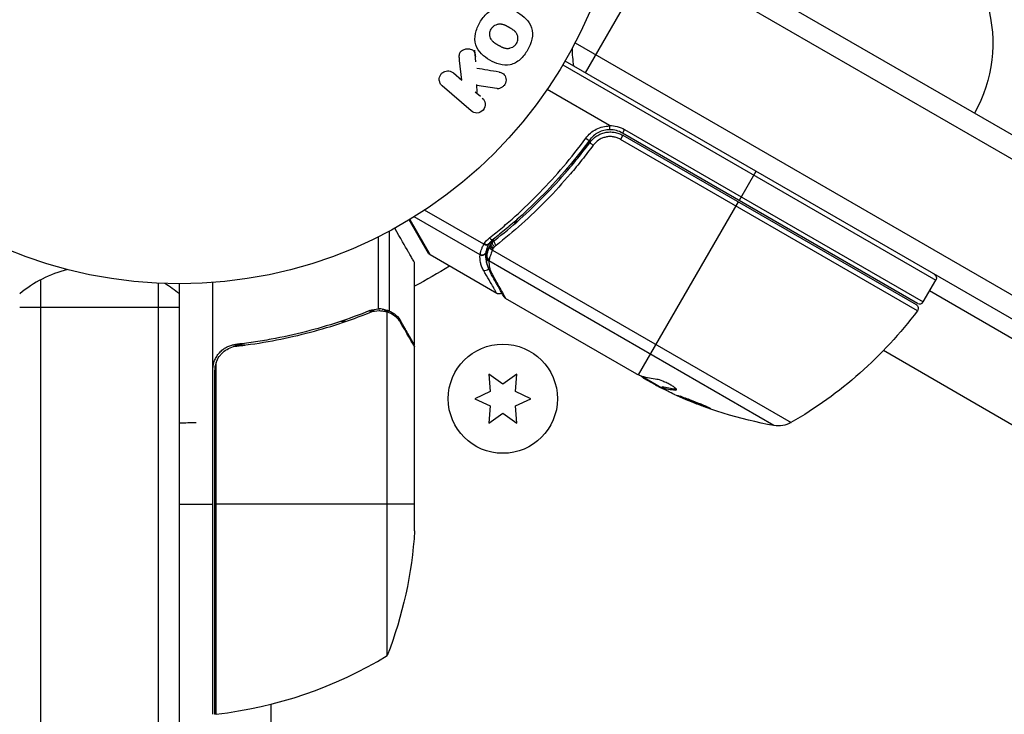
# Model space of a CAD drawing. Units: millimetres. Extents: x -5533 to 7683, y -7826 to 6611.
# Drawn here: x -19 to 98, y 3142 to 3224 of the extents above; entities that cross this region are included whole.
import ezdxf

# ---------------------------------------------------------------- set-up
doc = ezdxf.new("R2010")
doc.units = ezdxf.units.MM
doc.header["$LTSCALE"] = 20
doc.layers.add('2d', color=230, linetype='Continuous')

msp = doc.modelspace()

# ---------------------------------------------------------------- linework, layer by layer
at = {"layer": '2d'}
for p, q in [((48.32, 3218.1), (57.82, 3234.55)), ((56.43, 3235.36), (899.61, 2748.55)), ((53.75, 3234.02), (899.79, 2745.56)), ((47.1, 3221.69), (891.57, 2734.14)), ((35.3, 3219.42), (35.15, 3220.8)), ((33.62, 3217.22), (33.35, 3219.56)), ((45.65, 3219.07), (90.03, 3193.44)), ((890.27, 2732), (45.9, 3219.5)), ((32.62, 3218.09), (33.62, 3217.22)), ((35.43, 3215.76), (35.41, 3216.7)), ((34.73, 3213.57), (31.29, 3216.56)), ((35.84, 3215.28), (35.22, 3215.82)), ((37.78, 3216.23), (35.42, 3216.58)), ((51.18, 3211.83), (43.77, 3216.11)), ((52.99, 3211.36), (52.74, 3210.93)), ((87.85, 3190.66), (52.74, 3210.93)), ((52.99, 3211.36), (88.53, 3190.84)), ((48.32, 3209.1), (49.07, 3210.4)), ((52.8, 3210.67), (52.52, 3210.18)), ((87.85, 3189.78), (52.52, 3210.18)), ((52.8, 3210.67), (87.7, 3190.52)), ((46.64, 3206.18), (46.64, 3206.18)), ((68.63, 3206.38), (66.63, 3202.91)), ((54.64, 3182.14), (66.53, 3202.74)), ((36.23, 3197.7), (29.19, 3201.77)), ((29.67, 3196.62), (27.36, 3200.61)), ((27.44, 3200.65), (29.85, 3196.44)), ((35.79, 3196.43), (27.94, 3200.97)), ((39.89, 3200.11), (40.2, 3200.65)), ((25.03, 3189.74), (25.03, 3199.28)), ((23.71, 3190.01), (23.71, 3198.6)), ((37.13, 3197.79), (37.46, 3198.37)), ((36.46, 3196.63), (36.97, 3197.52)), ((36.92, 3197.4), (36.93, 3197.42)), ((37.26, 3196.99), (72.8, 3176.48)), ((37.79, 3191.85), (29.85, 3196.44)), ((70.77, 3176.12), (36.85, 3195.71)), ((28, 3185.7), (28, 3195.5)), ((-16.5, 2216.53), (-16.5, 3193.47)), ((88.53, 3190.84), (90.03, 3193.44)), ((-2.5, 3193.06), (-2.5, 2216.94)), ((0, 2217), (0, 3193)), ((4, 3141.75), (4, 3193.15)), ((845.76, 2755.39), (89.28, 3192.14)), ((54.43, 3182.24), (38.83, 3191.25)), ((-19, 3190.2), (0, 3190.2)), ((23.19, 3189.74), (22.52, 3189.74)), ((23.78, 3190.01), (23.78, 3190.01)), ((25.03, 3189.74), (24.38, 3189.74)), ((24.75, 3148.75), (24.75, 3189.64)), ((19.8, 3188.51), (19.17, 3188.51)), ((26.38, 3188.51), (26.25, 3188.51)), ((7.8, 3185.7), (6.3, 3185.7)), ((28, 3185.7), (27.88, 3185.7)), ((28, 3163.59), (28, 3185.5)), ((842.35, 2747.08), (83.79, 3185.04)), ((4.37, 3141.77), (4.37, 3183.61)), ((4.2, 3182.61), (4.2, 3141.75)), ((36.82, 3182.22), (37, 3180.18)), ((38.5, 3181.04), (36.82, 3182.22)), ((40.17, 3182.22), (38.5, 3181.04)), ((40, 3180.18), (40.17, 3182.22)), ((55.12, 3181.96), (57.42, 3180.63)), ((56.67, 3180.95), (55.3, 3181.74)), ((55.79, 3181.57), (55.74, 3181.49)), ((57.1, 3180.82), (57.07, 3180.75)), ((57.43, 3180.65), (57.48, 3180.74)), ((59.09, 3180.44), (59.04, 3180.35)), ((37, 3180.18), (35.15, 3179.32)), ((35.15, 3179.32), (37, 3178.45)), ((41.85, 3179.32), (40, 3180.18)), ((40, 3178.45), (41.85, 3179.32)), ((37, 3178.45), (36.82, 3176.41)), ((40.17, 3176.41), (40, 3178.45)), ((36.82, 3176.41), (38.5, 3177.59)), ((38.5, 3177.59), (40.17, 3176.41)), ((0, 3166.75), (4, 3166.75)), ((28, 3166.75), (4.2, 3166.75)), ((10.9, 3142.95), (10.9, 2267.05))]:
    msp.add_line(p, q, dxfattribs=at)
for centre, radius in [((0, 3246), 53), ((38.5, 3179.32), 6.5)]:
    msp.add_circle(centre, radius, dxfattribs=at)
at = {"layer": '2d', "extrusion": (0, 0, -1)}
for centre, radius, start, end in [((-79.81, 3221.64), 17, 164.1865, 209.3587), ((-51.24, 3208.33), 3.5, 88.9973, 120), ((-30.1, 3196.87), 0.5, 300, 330), ((0, 3246), 60.2, 237.7177, 242.2823), ((-89.6, 3193.69), 0.5, 120, 210), ((-47.87, 3219.82), 50, 216.9217, 240.1017), ((-87.45, 3190.09), 0.5, 120, 216.9217), ((-79.58, 3225.34), 49.9, 296.1865, 296.3721), ((-79.58, 3225.34), 50, 280.1478, 294.4225), ((-71.3, 3179.08), 3, 240.1017, 280.1478), ((21.9, 3166.75), 50, 183.6243, 201.1002), ((-4.03, 3144.75), 3, 263.5272, 266.8088)]:
    msp.add_arc(centre, radius, start, end, dxfattribs=at)
at = {"layer": '2d'}
for centre, radius, start, end in [((61.73, 3221.33), 15, 181.2173, 189.2965), ((51.24, 3208.33), 3, 60, 90.1381), ((-9.5, 3180.2), 15, 104.7866, 129.2965), ((-9.5, 3180.2), 15, 50.7035, 58.7826), ((88.1, 3191.09), 0.5, 240, 330), ((-1.27, 3191.45), 50, 276.4728, 301.3497)]:
    msp.add_arc(centre, radius, start, end, dxfattribs=at)
for centre, major_axis, ratio, start_param, end_param in [((48.42, 3210.4), (-0.403, 0.296), 0.159824, 1.588493, 3.141593), ((37.04, 3198.67), (-0.308, 0.394), 0.453607, 1.75166, 3.141593), ((36.35, 3197.92), (-0.454, 0.209), 0.499491, 1.524747, 2.958948), ((37.39, 3197.21), (-0.462, 0.191), 0.498291, 0, 1.505044), ((37.39, 3197.23), (-0.462, 0.192), 0.49795, 0, 1.505539), ((37.46, 3197.39), (-0.46, 0.196), 0.494864, -0.000001, 1.511252), ((36.03, 3196.84), (-0.498, 0.043), 0.928876, 1.160016, 2.6741), ((36.03, 3196.88), (-0.495, 0.067), 0.916372, 1.21219, 2.721783), ((37.1, 3196.24), (-0.493, 0.086), 0.884978, -0.000013, 1.258086), ((37.08, 3196.12), (-0.5, 0.016), 0.925423, 0.000039, 1.111085), ((36.43, 3195.04), (0.432, 0.251), 0.886703, 3.715637, 5.113129), ((37.46, 3194.57), (0.436, 0.245), 0.879292, 3.141593, 3.735574), ((79.3, 3225.5), (25, 43.3), 0.886633, 3.212052, 3.229494), ((80.89, 3224.59), (24.99, 43.28), 0.372483, 3.23016, 3.314259)]:
    msp.add_ellipse(centre, major_axis=major_axis, ratio=ratio, start_param=start_param, end_param=end_param, dxfattribs=at)
at = {"layer": '2d', "extrusion": (0, 0, -1)}
for centre, major_axis, ratio, start_param, end_param in [((49.29, 3209.55), (-0.402, 0.297), 0.164291, 4.693731, 6.283185), ((37.64, 3197.6), (-0.348, 0.359), 0.47782, 4.577178, 6.283185), ((37.83, 3197.77), (-0.309, 0.393), 0.459792, 4.529702, 6.283185), ((37.5, 3197.46), (-0.374, 0.332), 0.488334, 4.612807, 6.283185), ((78.59, 3225.92), (24.99, 43.29), 0.385779, 2.968909, 3.057634), ((82.98, 3223.38), (24.9, 43.14), 0.438198, 3.098827, 3.176946), ((80.89, 3224.59), (24.94, 43.19), 0.372483, 2.968576, 3.052848)]:
    msp.add_ellipse(centre, major_axis=major_axis, ratio=ratio, start_param=start_param, end_param=end_param, dxfattribs=at)
at = {"layer": '2d'}
for points, knots in [([(35.76, 3224.1), (36, 3224.51), (36.29, 3224.89), (36.99, 3225.52), (37.41, 3225.75), (38.27, 3225.93), (38.71, 3225.88), (39.53, 3225.67), (39.91, 3225.5), (40.63, 3225.08), (40.96, 3224.83), (41.54, 3224.23), (41.79, 3223.88), (42.2, 3222.62), (41.91, 3221.62), (41.44, 3220.81)], [0, 0, 0, 0, 0.0625, 0.0625, 0.125, 0.125, 0.1875, 0.1875, 0.25, 0.25, 0.3125, 0.3125, 0.375, 0.375, 0.5, 0.5, 0.5, 0.5]), ([(41.44, 3220.81), (41.21, 3220.4), (40.91, 3220.01), (40.21, 3219.39), (39.79, 3219.16), (38.93, 3218.98), (38.5, 3219.03), (37.7, 3219.23), (37.31, 3219.4), (36.6, 3219.82), (36.26, 3220.06), (35.68, 3220.66), (35.42, 3221.02), (35.15, 3221.85), (35.15, 3222.33), (35.34, 3223.24), (35.52, 3223.68), (35.76, 3224.1)], [0.5, 0.5, 0.5, 0.5, 0.5625, 0.5625, 0.625, 0.625, 0.6875, 0.6875, 0.75, 0.75, 0.8125, 0.8125, 0.875, 0.875, 0.9375, 0.9375, 1, 1, 1, 1]), ([(37.1, 3223.32), (37.13, 3223.37), (37.16, 3223.41), (37.23, 3223.5), (37.27, 3223.54), (37.35, 3223.62), (37.39, 3223.65), (37.47, 3223.72), (37.52, 3223.75), (37.66, 3223.82), (37.76, 3223.86), (37.91, 3223.9), (37.98, 3223.92), (38.06, 3223.93), (38.11, 3223.93), (38.14, 3223.93), (38.21, 3223.93), (38.28, 3223.93), (38.37, 3223.91), (38.4, 3223.91), (38.43, 3223.9), (38.44, 3223.9), (38.5, 3223.88), (38.56, 3223.87), (38.65, 3223.84), (38.68, 3223.82), (38.71, 3223.81), (38.72, 3223.81), (38.77, 3223.79), (38.83, 3223.76), (38.91, 3223.72), (38.95, 3223.7), (38.97, 3223.69), (38.98, 3223.68), (38.98, 3223.68), (39.01, 3223.66), (39.04, 3223.65), (39.07, 3223.63), (39.09, 3223.62), (39.1, 3223.61), (39.11, 3223.61), (39.12, 3223.6), (39.15, 3223.59), (39.18, 3223.57), (39.21, 3223.55), (39.23, 3223.54), (39.27, 3223.51), (39.31, 3223.49), (39.34, 3223.47), (39.35, 3223.47), (39.36, 3223.46), (39.36, 3223.46), (39.39, 3223.45), (39.42, 3223.43), (39.45, 3223.41), (39.47, 3223.4), (39.48, 3223.39), (39.53, 3223.36), (39.6, 3223.31), (39.67, 3223.27), (39.69, 3223.25), (39.71, 3223.23), (39.72, 3223.23), (39.77, 3223.19), (39.83, 3223.14), (39.89, 3223.09), (39.91, 3223.06), (39.93, 3223.04), (39.93, 3223.04), (39.98, 3222.99), (40.01, 3222.95), (40.06, 3222.87), (40.09, 3222.83), (40.16, 3222.71), (40.2, 3222.61), (40.24, 3222.46), (40.24, 3222.41), (40.26, 3222.31), (40.26, 3222.26), (40.26, 3222.15), (40.26, 3222.07), (40.25, 3221.99), (40.24, 3221.94), (40.23, 3221.91), (40.2, 3221.78), (40.16, 3221.68), (40.1, 3221.58)], [0, 0, 0, 0, 0.0156406, 0.0156406, 0.0312813, 0.0312813, 0.0469219, 0.0469219, 0.0625626, 0.0625626, 0.0938438, 0.0938438, 0.1094845, 0.1173048, 0.1173048, 0.1251251, 0.1251251, 0.1407658, 0.1485861, 0.1524962, 0.1524962, 0.1564064, 0.1564064, 0.172047, 0.1798674, 0.1837775, 0.1837775, 0.1876877, 0.1876877, 0.2033283, 0.2111486, 0.2150588, 0.2170139, 0.2170139, 0.218969, 0.218969, 0.2267893, 0.2306994, 0.2326545, 0.2326545, 0.2346096, 0.2346096, 0.2424299, 0.2463401, 0.2463401, 0.2502502, 0.2502502, 0.2580706, 0.2619807, 0.2639358, 0.2639358, 0.2658909, 0.2658909, 0.2737112, 0.2776214, 0.2776214, 0.2815315, 0.2815315, 0.2971722, 0.3049925, 0.3089026, 0.3089026, 0.3128128, 0.3128128, 0.3284534, 0.3362738, 0.3401839, 0.3401839, 0.3440941, 0.3440941, 0.3597347, 0.3597347, 0.3753754, 0.3753754, 0.4066566, 0.4066566, 0.4222973, 0.4222973, 0.4379379, 0.4379379, 0.4535785, 0.4613989, 0.4613989, 0.4692192, 0.4692192, 0.5005005, 0.5005005, 0.5005005, 0.5005005]), ([(40.1, 3221.58), (40.07, 3221.54), (40.03, 3221.47), (39.97, 3221.41), (39.94, 3221.37), (39.92, 3221.35), (39.86, 3221.29), (39.82, 3221.26), (39.73, 3221.19), (39.68, 3221.16), (39.54, 3221.09), (39.45, 3221.05), (39.3, 3221.01), (39.25, 3221), (39.15, 3220.98), (39.1, 3220.98), (39, 3220.98), (38.93, 3220.98), (38.84, 3221), (38.81, 3221), (38.78, 3221.01), (38.77, 3221.01), (38.71, 3221.02), (38.65, 3221.04), (38.57, 3221.07), (38.53, 3221.09), (38.51, 3221.1), (38.49, 3221.1), (38.45, 3221.12), (38.38, 3221.15), (38.31, 3221.19), (38.27, 3221.21), (38.25, 3221.22), (38.24, 3221.23), (38.21, 3221.24), (38.18, 3221.26), (38.14, 3221.28), (38.12, 3221.29), (38.11, 3221.29), (38.1, 3221.3), (38.08, 3221.31), (38.04, 3221.34), (37.94, 3221.39), (37.9, 3221.41), (37.87, 3221.43), (37.86, 3221.44), (37.86, 3221.44), (37.86, 3221.44), (37.83, 3221.46), (37.79, 3221.48), (37.76, 3221.5), (37.75, 3221.51), (37.74, 3221.51), (37.73, 3221.52), (37.68, 3221.55), (37.62, 3221.59), (37.55, 3221.64), (37.52, 3221.66), (37.5, 3221.67), (37.5, 3221.67), (37.45, 3221.71), (37.39, 3221.76), (37.33, 3221.82), (37.3, 3221.84), (37.29, 3221.86), (37.28, 3221.87), (37.24, 3221.91), (37.2, 3221.95), (37.15, 3222.03), (37.12, 3222.07), (37.05, 3222.2), (37.01, 3222.29), (36.97, 3222.44), (36.96, 3222.49), (36.95, 3222.59), (36.94, 3222.64), (36.94, 3222.75), (36.95, 3222.83), (36.96, 3222.91), (36.97, 3222.96), (36.97, 3222.99), (37.01, 3223.13), (37.05, 3223.23), (37.1, 3223.32)], [0.5005005, 0.5005005, 0.5005005, 0.5005005, 0.5161098, 0.5239145, 0.5239145, 0.5317192, 0.5317192, 0.5473285, 0.5473285, 0.5629379, 0.5629379, 0.5941566, 0.5941566, 0.609766, 0.609766, 0.6253754, 0.6253754, 0.6409847, 0.6487894, 0.6526917, 0.6526917, 0.6565941, 0.6565941, 0.6722034, 0.6800081, 0.6839105, 0.6839105, 0.6878128, 0.6878128, 0.7034222, 0.7112268, 0.7151292, 0.7151292, 0.7190315, 0.7190315, 0.7268362, 0.7307385, 0.7326897, 0.7326897, 0.7346409, 0.7346409, 0.7502502, 0.7502502, 0.7580549, 0.7619573, 0.7639084, 0.7639084, 0.7658596, 0.7658596, 0.7736643, 0.7775666, 0.7795178, 0.7795178, 0.781469, 0.781469, 0.7970783, 0.804883, 0.8087853, 0.8087853, 0.8126877, 0.8126877, 0.828297, 0.8361017, 0.8400041, 0.8400041, 0.8439064, 0.8439064, 0.8595158, 0.8595158, 0.8751251, 0.8751251, 0.9063438, 0.9063438, 0.9219532, 0.9219532, 0.9375626, 0.9375626, 0.9531719, 0.9609766, 0.9609766, 0.9687813, 0.9687813, 1, 1, 1, 1]), ([(33.35, 3219.56), (33.33, 3219.75), (33.31, 3219.93), (33.32, 3220.12), (33.32, 3220.2), (33.33, 3220.29), (33.35, 3220.37), (33.37, 3220.43), (33.39, 3220.5), (33.43, 3220.56), (33.47, 3220.62), (33.52, 3220.67), (33.57, 3220.72), (33.65, 3220.78), (33.73, 3220.83), (33.82, 3220.86), (33.94, 3220.92), (34.08, 3220.95), (34.22, 3220.96), (34.35, 3220.98), (34.49, 3220.97), (34.62, 3220.93), (34.71, 3220.91), (34.8, 3220.88), (34.88, 3220.83), (34.95, 3220.78), (35, 3220.73), (35.05, 3220.67), (35.1, 3220.59), (35.14, 3220.5), (35.17, 3220.41), (35.2, 3220.28), (35.22, 3220.15), (35.24, 3220.01)], [0, 0, 0, 0, 0.15747, 0.15747, 0.15747, 0.224864, 0.224864, 0.224864, 0.280831, 0.280831, 0.280831, 0.337178, 0.337178, 0.337178, 0.4143, 0.4143, 0.4143, 0.530418, 0.530418, 0.530418, 0.649048, 0.649048, 0.649048, 0.732954, 0.732954, 0.732954, 0.801253, 0.801253, 0.801253, 0.885427, 0.885427, 0.885427, 1, 1, 1, 1]), ([(31.29, 3216.56), (31.19, 3216.64), (31.11, 3216.74), (31.05, 3216.86), (31, 3216.97), (30.96, 3217.1), (30.94, 3217.23), (30.93, 3217.35), (30.94, 3217.48), (30.98, 3217.6), (31.01, 3217.71), (31.06, 3217.82), (31.13, 3217.91), (31.19, 3218), (31.26, 3218.07), (31.35, 3218.14), (31.43, 3218.2), (31.52, 3218.24), (31.61, 3218.28), (31.71, 3218.31), (31.81, 3218.33), (31.91, 3218.34), (32.01, 3218.34), (32.12, 3218.33), (32.22, 3218.3), (32.33, 3218.27), (32.44, 3218.22), (32.53, 3218.15), (32.56, 3218.13), (32.59, 3218.11), (32.62, 3218.09)], [0, 0, 0, 0, 0.125499, 0.125499, 0.125499, 0.251629, 0.251629, 0.251629, 0.369238, 0.369238, 0.369238, 0.472705, 0.472705, 0.472705, 0.56563, 0.56563, 0.56563, 0.655478, 0.655478, 0.655478, 0.749078, 0.749078, 0.749078, 0.851455, 0.851455, 0.851455, 0.96528, 0.96528, 0.96528, 1, 1, 1, 1]), ([(38.05, 3218.19), (38.18, 3218.17), (38.31, 3218.14), (38.43, 3218.08), (38.52, 3218.03), (38.61, 3217.96), (38.67, 3217.88), (38.74, 3217.8), (38.79, 3217.7), (38.83, 3217.6), (38.87, 3217.49), (38.89, 3217.36), (38.89, 3217.24), (38.89, 3217.12), (38.86, 3216.99), (38.81, 3216.88), (38.77, 3216.78), (38.72, 3216.69), (38.65, 3216.6), (38.58, 3216.52), (38.5, 3216.44), (38.41, 3216.38), (38.32, 3216.32), (38.22, 3216.27), (38.12, 3216.25), (38.03, 3216.22), (37.94, 3216.21), (37.85, 3216.22), (37.83, 3216.22), (37.8, 3216.22), (37.78, 3216.23)], [0, 0, 0, 0, 0.137001, 0.137001, 0.137001, 0.246393, 0.246393, 0.246393, 0.354986, 0.354986, 0.354986, 0.477177, 0.477177, 0.477177, 0.591071, 0.591071, 0.591071, 0.686744, 0.686744, 0.686744, 0.786579, 0.786579, 0.786579, 0.884953, 0.884953, 0.884953, 0.973899, 0.973899, 0.973899, 1, 1, 1, 1]), ([(36.05, 3215.1), (36.24, 3214.94), (36.37, 3214.71), (36.43, 3214.19), (36.35, 3213.89), (35.97, 3213.46), (35.69, 3213.33), (35.16, 3213.31), (34.91, 3213.41), (34.73, 3213.57)], [0, 0, 0, 0, 0.25, 0.25, 0.5, 0.5, 0.75, 0.75, 1, 1, 1, 1]), ([(48.38, 3210.33), (48.55, 3210.56), (48.73, 3210.76), (49.15, 3211.11), (49.38, 3211.27), (49.87, 3211.52), (50.13, 3211.62), (50.67, 3211.75), (50.94, 3211.78), (51.22, 3211.78)], [0, 0, 0, 0, 0.000827478, 0.000827478, 0.001654956, 0.001654956, 0.002482434, 0.002482434, 0.003309912, 0.003309912, 0.003309912, 0.003309912]), ([(51.24, 3211.33), (51, 3211.33), (50.77, 3211.3), (50.31, 3211.19), (50.09, 3211.11), (49.68, 3210.9), (49.48, 3210.77), (49.12, 3210.47), (48.97, 3210.3), (48.83, 3210.11)], [0.001588216, 0.001588216, 0.001588216, 0.001588216, 0.002301357, 0.002301357, 0.003014498, 0.003014498, 0.003727639, 0.003727639, 0.004440779, 0.004440779, 0.004440779, 0.004440779]), ([(48.89, 3209.85), (49, 3210), (49.12, 3210.13), (49.38, 3210.38), (49.52, 3210.49), (49.83, 3210.69), (49.99, 3210.77), (50.33, 3210.91), (50.5, 3210.97), (50.86, 3211.04), (51.04, 3211.06), (51.4, 3211.07), (51.59, 3211.06), (51.95, 3211), (52.13, 3210.96), (52.47, 3210.84), (52.64, 3210.76), (52.8, 3210.67)], [0, 0, 0, 0, 0.000545643, 0.000545643, 0.001091287, 0.001091287, 0.00163693, 0.00163693, 0.002182574, 0.002182574, 0.002728217, 0.002728217, 0.003273861, 0.003273861, 0.003819504, 0.003819504, 0.004365148, 0.004365148, 0.004365148, 0.004365148]), ([(51.22, 3211.78), (51.22, 3211.79), (51.22, 3211.79), (51.22, 3211.8), (51.22, 3211.8), (51.22, 3211.8), (51.21, 3211.81), (51.21, 3211.81), (51.2, 3211.82), (51.19, 3211.82), (51.19, 3211.83), (51.19, 3211.83), (51.18, 3211.83)], [0, 0, 0, 0, 0.00001071121, 0.00001071121, 0.00001071121, 0.00002440055, 0.00002440055, 0.00002440055, 0.00005006012, 0.00005006012, 0.00005006012, 0.0000630132, 0.0000630132, 0.0000630132, 0.0000630132]), ([(51.24, 3211.33), (51.23, 3211.33), (51.23, 3211.38), (51.23, 3211.54), (51.22, 3211.66), (51.22, 3211.78)], [-0.0000178358, -0.0000178358, -0.0000178358, -0.0000178358, 0.0003545552, 0.0003545552, 0.0007269462, 0.0007269462, 0.0007269462, 0.0007269462]), ([(36.92, 3198.46), (37.43, 3198.87), (37.94, 3199.28), (38.96, 3200.14), (39.47, 3200.58), (40.98, 3201.94), (41.96, 3202.88), (44.83, 3205.84), (46.66, 3207.99), (48.38, 3210.33)], [0, 0, 0, 0, 0.00220601, 0.00220601, 0.00441202, 0.00441202, 0.00882403, 0.00882403, 0.01764806, 0.01764806, 0.01764806, 0.01764806]), ([(48.83, 3210.11), (47.11, 3207.77), (45.28, 3205.63), (42.4, 3202.68), (41.41, 3201.74), (39.91, 3200.39), (39.4, 3199.95), (38.38, 3199.09), (37.86, 3198.68), (37.35, 3198.28)], [0, 0, 0, 0, 0.00868805, 0.00868805, 0.01303207, 0.01303207, 0.01520408, 0.01520408, 0.0173761, 0.0173761, 0.0173761, 0.0173761]), ([(37.52, 3198.16), (39.56, 3199.75), (41.53, 3201.51), (44.38, 3204.42), (45.32, 3205.44), (46.68, 3207.04), (47.14, 3207.59), (48.02, 3208.71), (48.46, 3209.27), (48.89, 3209.85)], [0, 0, 0, 0, 0.00862373, 0.00862373, 0.0129356, 0.0129356, 0.01509153, 0.01509153, 0.01724746, 0.01724746, 0.01724746, 0.01724746]), ([(48.89, 3209.85), (48.9, 3209.86), (48.9, 3209.87), (48.91, 3209.88), (48.91, 3209.89), (48.92, 3209.89), (48.92, 3209.89), (48.92, 3209.89), (48.92, 3209.89), (48.92, 3209.89), (48.92, 3209.89), (48.92, 3209.9), (48.93, 3209.9), (48.93, 3209.91), (48.94, 3209.92), (48.95, 3209.93), (48.95, 3209.93), (48.95, 3209.94), (48.95, 3209.94), (48.95, 3209.94), (48.95, 3209.94), (48.95, 3209.94), (48.95, 3209.94), (48.95, 3209.94)], [0, 0, 0, 0, 0.00463788, 0.00463788, 0.00550732, 0.00550732, 0.00583336, 0.00583336, 0.00606521, 0.00606521, 0.0065289, 0.0065289, 0.00838376, 0.00838376, 0.01116615, 0.01116615, 0.01325288, 0.01325288, 0.01344851, 0.01344851, 0.01356443, 0.01356443, 0.01362239, 0.01362239, 0.01362239, 0.01362239]), ([(52.52, 3210.18), (52.39, 3210.26), (52.24, 3210.32), (51.95, 3210.42), (51.81, 3210.46), (51.5, 3210.51), (51.35, 3210.52), (51.04, 3210.51), (50.89, 3210.49), (50.59, 3210.42), (50.45, 3210.38), (50.17, 3210.26), (50.03, 3210.19), (49.65, 3209.94), (49.43, 3209.73), (49.25, 3209.48)], [0, 0, 0, 0, 0.000463651, 0.000463651, 0.000927302, 0.000927302, 0.001390953, 0.001390953, 0.001854603, 0.001854603, 0.002318254, 0.002318254, 0.002781905, 0.002781905, 0.003709207, 0.003709207, 0.003709207, 0.003709207]), ([(49.39, 3210.38), (49.39, 3210.38), (49.39, 3210.38), (49.39, 3210.38), (49.39, 3210.39), (49.4, 3210.39), (49.4, 3210.39), (49.41, 3210.4), (49.41, 3210.4), (49.44, 3210.42), (49.45, 3210.43), (49.47, 3210.44)], [0.01786198, 0.01786198, 0.01786198, 0.01786198, 0.02027491, 0.02027491, 0.02141311, 0.02141311, 0.02394024, 0.02394024, 0.03067932, 0.03067932, 0.04865188, 0.04865188, 0.04865188, 0.04865188]), ([(49.25, 3209.48), (48.81, 3208.89), (48.37, 3208.32), (47.47, 3207.18), (47.01, 3206.62), (45.62, 3204.99), (44.68, 3203.95), (41.78, 3200.98), (39.77, 3199.19), (37.71, 3197.56)], [0, 0, 0, 0, 0.0022235, 0.0022235, 0.00444701, 0.00444701, 0.00889401, 0.00889401, 0.01778802, 0.01778802, 0.01778802, 0.01778802]), ([(28, 3195.5), (28, 3195.5), (27.94, 3195.61), (27.75, 3195.93), (27.67, 3196.07), (27.53, 3196.31), (27.46, 3196.44), (27.37, 3196.59), (27.31, 3196.69), (27.28, 3196.75), (26.86, 3197.47), (26.32, 3198.41), (25.63, 3199.61)], [0.5, 0.5, 0.5, 0.5, 0.625, 0.625, 0.6875, 0.6875, 0.71875, 0.734375, 0.734375, 0.75, 0.75, 0.9464969, 0.9464969, 0.9464969, 0.9464969]), ([(35.8, 3196.48), (35.83, 3196.61), (35.87, 3196.78), (35.97, 3197.1), (36.01, 3197.21), (36.11, 3197.45), (36.17, 3197.57), (36.23, 3197.7)], [0, 0, 0, 0, 0.00100776, 0.00100776, 0.00151164, 0.00151164, 0.00201552, 0.00201552, 0.00201552, 0.00201552]), ([(36.28, 3197.8), (36.38, 3197.74), (36.49, 3197.7), (36.69, 3197.68), (36.77, 3197.69), (36.81, 3197.74)], [-0.0000106927, -0.0000106927, -0.0000106927, -0.0000106927, 0.0003537469, 0.0003537469, 0.0007181865, 0.0007181865, 0.0007181865, 0.0007181865]), ([(36.78, 3197.67), (36.73, 3197.56), (36.68, 3197.45), (36.6, 3197.25), (36.57, 3197.15), (36.52, 3196.97), (36.5, 3196.89), (36.48, 3196.78), (36.48, 3196.75), (36.47, 3196.69), (36.46, 3196.66), (36.46, 3196.63)], [0, 0, 0, 0, 0.000417436, 0.000417436, 0.000834873, 0.000834873, 0.001252309, 0.001252309, 0.001461028, 0.001461028, 0.001669746, 0.001669746, 0.001669746, 0.001669746]), ([(36.6, 3196.32), (36.63, 3196.46), (36.66, 3196.63), (36.77, 3196.99), (36.84, 3197.19), (36.92, 3197.4)], [0, 0, 0, 0, 0.0798684, 0.0798684, 0.1557777, 0.1557777, 0.1557777, 0.1557777]), ([(36.81, 3197.74), (36.81, 3197.74), (36.81, 3197.73), (36.81, 3197.73), (36.8, 3197.71), (36.79, 3197.69), (36.78, 3197.67)], [-0.00000536512, -0.00000536512, -0.00000536512, -0.00000536512, 0, 0, 0, 0.00007199242, 0.00007199242, 0.00007199242, 0.00007199242]), ([(37.26, 3196.99), (37.16, 3196.76), (37.08, 3196.54), (36.95, 3196.15), (36.9, 3195.98), (36.87, 3195.85)], [0, 0, 0, 0, 0.000882531, 0.000882531, 0.001765062, 0.001765062, 0.001765062, 0.001765062]), ([(37.34, 3197.18), (37.32, 3197.14), (37.3, 3197.1), (37.29, 3197.06), (37.28, 3197.04), (37.27, 3197.03), (37.27, 3197.01)], [0, 0, 0, 0, 0.0001497446, 0.0001497446, 0.0001497446, 0.0002085296, 0.0002085296, 0.0002085296, 0.0002085296]), ([(36.19, 3194.62), (36.1, 3194.78), (36.03, 3194.94), (35.92, 3195.24), (35.87, 3195.39), (35.78, 3195.84), (35.77, 3196.14), (35.79, 3196.43)], [0, 0, 0, 0, 0.001200932, 0.001200932, 0.002401864, 0.002401864, 0.004803728, 0.004803728, 0.004803728, 0.004803728]), ([(36.46, 3196.59), (36.43, 3196.3), (36.44, 3196.01), (36.53, 3195.57), (36.57, 3195.42), (36.65, 3195.18), (36.69, 3195.09), (36.74, 3194.99)], [0, 0, 0, 0, 0.002323118, 0.002323118, 0.003484677, 0.003484677, 0.004202865, 0.004202865, 0.004202865, 0.004202865]), ([(36.46, 3196.63), (36.46, 3196.63), (36.46, 3196.63), (36.46, 3196.63), (36.46, 3196.62), (36.46, 3196.61), (36.46, 3196.59)], [-0.00000006, -0.00000006, -0.00000006, -0.00000006, 0, 0, 0, 0.00009374944, 0.00009374944, 0.00009374944, 0.00009374944]), ([(37.02, 3194.33), (36.77, 3194.77), (36.65, 3195.2), (36.59, 3195.79), (36.58, 3195.96), (36.58, 3196.13)], [0, 0, 0, 0, 0.2877109, 0.2877109, 0.4071689, 0.4071689, 0.4071689, 0.4071689]), ([(36.85, 3195.71), (36.84, 3195.46), (36.86, 3195.2), (36.95, 3194.82), (36.98, 3194.69), (37.08, 3194.43), (37.14, 3194.29), (37.22, 3194.15)], [0, 0, 0, 0, 0.001998239, 0.001998239, 0.002997359, 0.002997359, 0.003996479, 0.003996479, 0.003996479, 0.003996479]), ([(37.79, 3191.85), (37.79, 3191.85), (37.75, 3191.91), (37.65, 3192.09), (37.6, 3192.17), (37.5, 3192.35), (37.44, 3192.46), (37.09, 3193.05), (36.7, 3193.75), (36.19, 3194.62)], [0.01302615, 0.01302615, 0.01302615, 0.01302615, 0.01627626, 0.01627626, 0.01790389, 0.01790389, 0.01953152, 0.01953152, 0.02604202, 0.02604202, 0.02604202, 0.02604202]), ([(38.64, 3191.44), (38.48, 3191.73), (38.1, 3192.41), (37.39, 3193.67), (37.21, 3193.99), (37.02, 3194.33)], [0, 0, 0, 0, 0.817849, 0.817849, 1.062668, 1.062668, 1.062668, 1.062668]), ([(37.22, 3194.15), (37.63, 3193.41), (37.98, 3192.78), (38.39, 3192.04), (38.51, 3191.83), (38.7, 3191.48), (38.78, 3191.35), (38.83, 3191.25)], [0, 0, 0, 0, 0.00535017, 0.00535017, 0.00802526, 0.00802526, 0.01070034, 0.01070034, 0.01070034, 0.01070034]), ([(38.37, 3191.92), (38.37, 3191.92), (38.37, 3191.91), (38.34, 3191.89), (38.31, 3191.86), (38.23, 3191.82), (38.17, 3191.8), (38.09, 3191.79), (38.05, 3191.78), (37.97, 3191.79), (37.91, 3191.8), (37.83, 3191.83), (37.81, 3191.84), (37.79, 3191.85)], [0.01511681, 0.01511681, 0.01511681, 0.01511681, 0.01613866, 0.01613866, 0.02726659, 0.02726659, 0.04367519, 0.04367519, 0.05366442, 0.05366442, 0.07009968, 0.07009968, 0.07826081, 0.07826081, 0.07826081, 0.07826081]), ([(22.66, 3189.8), (20.23, 3188.82), (17.69, 3187.97), (13.69, 3186.95), (12.33, 3186.65), (10.24, 3186.27), (9.53, 3186.15), (8.1, 3185.94), (7.39, 3185.85), (6.67, 3185.77)], [0, 0, 0, 0, 0.00869705, 0.00869705, 0.01304558, 0.01304558, 0.01521984, 0.01521984, 0.01739411, 0.01739411, 0.01739411, 0.01739411]), ([(23.81, 3189.8), (23.97, 3189.8), (24.13, 3189.78), (24.44, 3189.73), (24.6, 3189.69), (24.75, 3189.64)], [0.001328787, 0.001328787, 0.001328787, 0.001328787, 0.001872455, 0.001872455, 0.002416124, 0.002416124, 0.002416124, 0.002416124]), ([(24.14, 3189.99), (24.34, 3189.97), (24.52, 3189.92), (24.82, 3189.83), (24.94, 3189.78), (25.03, 3189.74)], [0.000526185, 0.000526185, 0.000526185, 0.000526185, 0.001315456, 0.001315456, 0.002104727, 0.002104727, 0.002104727, 0.002104727]), ([(25.03, 3189.74), (25.16, 3189.68), (25.29, 3189.61), (25.48, 3189.49), (25.57, 3189.43), (25.67, 3189.35), (25.72, 3189.3), (25.74, 3189.28), (25.75, 3189.28), (25.76, 3189.27), (25.76, 3189.27), (26.02, 3189.04), (26.22, 3188.79), (26.38, 3188.51)], [0, 0, 0, 0, 0.25, 0.25, 0.375, 0.4375, 0.46875, 0.484375, 0.492188, 0.492188, 0.5, 0.5, 1, 1, 1, 1]), ([(6.86, 3185.59), (9.73, 3185.91), (12.47, 3186.43), (17.73, 3187.78), (20.25, 3188.61), (22.67, 3189.58)], [0, 0, 0, 0, 0.00859307, 0.00859307, 0.01718614, 0.01718614, 0.01718614, 0.01718614]), ([(26.38, 3188.3), (26.3, 3188.45), (26.21, 3188.58), (26.02, 3188.81), (25.91, 3188.92), (25.6, 3189.21), (25.37, 3189.36), (25.13, 3189.48)], [0, 0, 0, 0, 0.001089402, 0.001089402, 0.002178803, 0.002178803, 0.004357607, 0.004357607, 0.004357607, 0.004357607]), ([(28, 3185.5), (27.89, 3185.69), (27.69, 3186.04), (27.15, 3186.98), (26.8, 3187.58), (26.38, 3188.3)], [0, 0, 0, 0, 0.00517024, 0.00517024, 0.01034048, 0.01034048, 0.01034048, 0.01034048]), ([(4, 3182.79), (4, 3182.97), (4.02, 3183.15), (4.08, 3183.51), (4.13, 3183.69), (4.27, 3184.03), (4.35, 3184.2), (4.54, 3184.51), (4.65, 3184.66), (4.89, 3184.93), (5.03, 3185.05), (5.31, 3185.27), (5.47, 3185.37), (5.79, 3185.54), (5.96, 3185.61), (6.31, 3185.71), (6.49, 3185.75), (6.67, 3185.77)], [0, 0, 0, 0, 0.000547172, 0.000547172, 0.001094344, 0.001094344, 0.001641516, 0.001641516, 0.002188688, 0.002188688, 0.00273586, 0.00273586, 0.003283032, 0.003283032, 0.003830204, 0.003830204, 0.004377377, 0.004377377, 0.004377377, 0.004377377]), ([(4.37, 3183.61), (4.47, 3183.87), (4.59, 3184.12), (4.84, 3184.46), (4.93, 3184.57), (5.12, 3184.78), (5.23, 3184.87), (5.55, 3185.13), (5.8, 3185.27), (6.31, 3185.49), (6.58, 3185.56), (6.86, 3185.59)], [0.001013661, 0.001013661, 0.001013661, 0.001013661, 0.001852653, 0.001852653, 0.002272148, 0.002272148, 0.002691644, 0.002691644, 0.003530636, 0.003530636, 0.004369628, 0.004369628, 0.004369628, 0.004369628]), ([(54.64, 3182.14), (54.64, 3182.15), (54.64, 3182.15), (54.64, 3182.15), (54.61, 3182.16), (54.58, 3182.17), (54.54, 3182.19)], [0.0009891619, 0.0009891619, 0.0009891619, 0.0009891619, 0.0009951932, 0.0009951932, 0.0009951932, 0.0011780063, 0.0011780063, 0.0011780063, 0.0011780063]), ([(54.98, 3182.01), (55, 3181.98), (55.03, 3181.95), (55.13, 3181.86), (55.21, 3181.81), (55.3, 3181.74)], [0.000109179, 0.000109179, 0.000109179, 0.000109179, 0.000612586, 0.000612586, 0.001224972, 0.001224972, 0.001224972, 0.001224972]), ([(59.04, 3180.35), (59.12, 3180.35), (59.16, 3180.36), (59.18, 3180.39), (59.18, 3180.41), (59.16, 3180.45), (59.14, 3180.47), (59.07, 3180.55), (58.99, 3180.62), (58.78, 3180.77), (58.65, 3180.85), (58.36, 3181.01), (58.2, 3181.1), (57.96, 3181.22), (57.88, 3181.26), (57.72, 3181.33), (57.64, 3181.36), (57.25, 3181.52), (56.99, 3181.6), (56.84, 3181.62)], [0.000000216, 0.000000216, 0.000000216, 0.000000216, 0.000538822, 0.000538822, 0.000808126, 0.000808126, 0.001077429, 0.001077429, 0.001616036, 0.001616036, 0.002154642, 0.002154642, 0.002693249, 0.002693249, 0.002962552, 0.002962552, 0.003231855, 0.003231855, 0.004309069, 0.004309069, 0.004309069, 0.004309069]), ([(63.23, 3178.14), (63.24, 3178.14), (63.23, 3178.15), (63.18, 3178.18), (63.15, 3178.2), (63.05, 3178.25), (62.99, 3178.28), (62.85, 3178.34), (62.77, 3178.38), (62.59, 3178.46), (62.49, 3178.5), (62.28, 3178.59), (62.16, 3178.64), (61.93, 3178.74), (61.81, 3178.79), (61.55, 3178.89), (61.42, 3178.94), (61.04, 3179.1), (60.78, 3179.2), (60.3, 3179.37), (60.08, 3179.46), (59.8, 3179.55), (59.71, 3179.58), (59.57, 3179.63), (59.5, 3179.65), (59.4, 3179.68), (59.36, 3179.69), (59.3, 3179.7), (59.28, 3179.7), (59.28, 3179.7), (59.28, 3179.69), (59.32, 3179.65), (59.46, 3179.58), (59.52, 3179.55), (59.66, 3179.49), (59.74, 3179.45), (59.92, 3179.37), (60.02, 3179.33), (60.24, 3179.24), (60.35, 3179.19), (60.71, 3179.04), (60.96, 3178.94), (61.35, 3178.78), (61.48, 3178.73), (61.73, 3178.64), (61.85, 3178.59), (62.09, 3178.5), (62.21, 3178.46), (62.43, 3178.38), (62.53, 3178.34), (62.81, 3178.24), (62.96, 3178.2), (63.17, 3178.14), (63.23, 3178.13), (63.23, 3178.14)], [0.00828109, 0.00828109, 0.00828109, 0.00828109, 0.00869387, 0.00869387, 0.00910665, 0.00910665, 0.00951942, 0.00951942, 0.0099322, 0.0099322, 0.01034497, 0.01034497, 0.01075775, 0.01075775, 0.01117052, 0.01117052, 0.0115833, 0.0115833, 0.01240885, 0.01240885, 0.0132344, 0.0132344, 0.01364718, 0.01364718, 0.01405995, 0.01405995, 0.01447273, 0.01447273, 0.0148855, 0.0148855, 0.0148855, 0.01571166, 0.01571166, 0.01612473, 0.01612473, 0.01653781, 0.01653781, 0.01695089, 0.01695089, 0.01736396, 0.01736396, 0.01819011, 0.01819011, 0.01860319, 0.01860319, 0.01901627, 0.01901627, 0.01942934, 0.01942934, 0.01984242, 0.01984242, 0.02066857, 0.02066857, 0.02149473, 0.02149473, 0.02149473, 0.02149473]), ([(62.91, 3178.32), (62.84, 3178.34), (62.76, 3178.37), (62.58, 3178.43), (62.48, 3178.47), (62.26, 3178.54), (62.14, 3178.59), (61.78, 3178.72), (61.53, 3178.82), (61.14, 3178.97), (61.01, 3179.03), (60.76, 3179.13), (60.64, 3179.18), (60.4, 3179.28), (60.29, 3179.32), (60.07, 3179.41), (59.98, 3179.46), (59.8, 3179.54), (59.72, 3179.57), (59.65, 3179.6)], [0.006174488, 0.006174488, 0.006174488, 0.006174488, 0.00656405, 0.00656405, 0.006976911, 0.006976911, 0.007389773, 0.007389773, 0.008215496, 0.008215496, 0.008628358, 0.008628358, 0.00904122, 0.00904122, 0.009454081, 0.009454081, 0.009866943, 0.009866943, 0.010260926, 0.010260926, 0.010260926, 0.010260926])]:
    msp.add_open_spline(points, degree=3, knots=knots, dxfattribs=at)
for points in [[(38.05, 3218.19), (37.15, 3218.34), (36.26, 3218.49), (35.39, 3218.63)], [(49.47, 3210.44), (49.47, 3210.44), (49.47, 3210.44), (49.47, 3210.44)], [(36.28, 3197.8), (36.46, 3198.05), (36.67, 3198.27), (36.92, 3198.46)], [(37.35, 3198.28), (37.15, 3198.12), (36.97, 3197.94), (36.82, 3197.75)], [(37.13, 3197.79), (37.18, 3197.85), (37.23, 3197.9), (37.29, 3197.95)], [(37.29, 3197.95), (37.36, 3198.03), (37.44, 3198.1), (37.52, 3198.16)], [(36.23, 3197.7), (36.24, 3197.74), (36.26, 3197.77), (36.28, 3197.8)], [(36.82, 3197.75), (36.82, 3197.75), (36.82, 3197.74), (36.81, 3197.74)], [(36.93, 3197.42), (36.95, 3197.48), (36.98, 3197.53), (37, 3197.59)], [(37, 3197.59), (37.03, 3197.66), (37.08, 3197.73), (37.13, 3197.79)], [(37.27, 3197.01), (37.27, 3197), (37.26, 3197), (37.26, 3196.99)], [(37.38, 3197.24), (37.36, 3197.22), (37.35, 3197.2), (37.34, 3197.18)], [(37.51, 3197.38), (37.47, 3197.34), (37.42, 3197.29), (37.38, 3197.24)], [(37.71, 3197.56), (37.64, 3197.5), (37.57, 3197.44), (37.51, 3197.38)], [(35.79, 3196.43), (35.8, 3196.45), (35.8, 3196.46), (35.8, 3196.48)], [(36.58, 3196.13), (36.59, 3196.2), (36.59, 3196.26), (36.6, 3196.32)], [(36.87, 3195.85), (36.86, 3195.8), (36.85, 3195.75), (36.85, 3195.71)], [(38.64, 3191.44), (38.69, 3191.36), (38.75, 3191.3), (38.83, 3191.25)], [(38.83, 3191.25), (38.83, 3191.25), (38.83, 3191.25), (38.83, 3191.25)], [(22.66, 3189.8), (23, 3189.93), (23.35, 3190), (23.71, 3190.01)], [(22.67, 3189.58), (23.03, 3189.73), (23.41, 3189.8), (23.79, 3189.8)], [(23.71, 3190.01), (23.73, 3190.01), (23.76, 3190.01), (23.78, 3190.01)], [(24.14, 3189.99), (24.03, 3190), (23.91, 3190.01), (23.78, 3190.01)], [(23.81, 3189.8), (23.81, 3189.8), (23.8, 3189.8), (23.79, 3189.8)], [(23.79, 3189.8), (23.79, 3189.8), (23.79, 3189.8), (23.79, 3189.8)], [(24.75, 3189.64), (24.88, 3189.6), (25.01, 3189.54), (25.13, 3189.48)], [(6.86, 3185.59), (7.17, 3185.62), (7.49, 3185.66), (7.8, 3185.7)], [(27.88, 3185.7), (27.93, 3185.62), (27.97, 3185.56), (28, 3185.5)], [(4.37, 3183.61), (4.26, 3183.28), (4.2, 3182.95), (4.2, 3182.61)], [(54.54, 3182.19), (54.51, 3182.21), (54.47, 3182.22), (54.43, 3182.24)], [(55.08, 3181.97), (54.96, 3182.01), (54.81, 3182.07), (54.64, 3182.14)], [(56.67, 3180.95), (56.81, 3180.88), (56.94, 3180.81), (57.07, 3180.75)], [(59.17, 3180.44), (59.15, 3180.44), (59.12, 3180.44), (59.09, 3180.44)], [(2, 3176.46), (1.34, 3176.43), (0.67, 3176.42), (0, 3176.42)]]:
    msp.add_open_spline(points, degree=3, dxfattribs=at)
msp.add_rational_spline([(28, 3185.7), (28, 3185.7), (27.45, 3186.65), (26.38, 3188.51)], [0.983775506511, 0.983775506511, 0.989183671007, 1], degree=3, dxfattribs=at)

doc.saveas('drawing.dxf')
